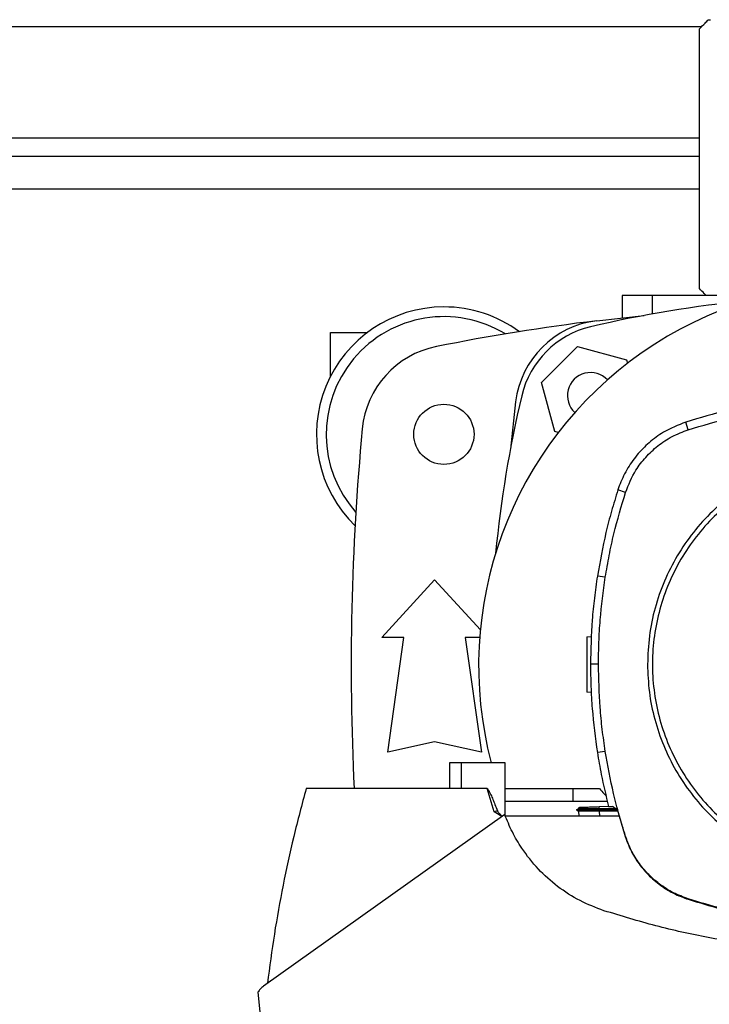
# Model space of a CAD drawing. Extents: x 0.4 to 10.6, y 0.4 to 8.1.
# Drawn here: x 6.7 to 6.9, y 5.8 to 6.1 of the extents above; entities that cross this region are included whole.
import ezdxf

# ---------------------------------------------------------------- set-up
doc = ezdxf.new("R2010")
doc.units = 0
doc.linetypes.add('SLD-SOLID', pattern=[0])
doc.layers.get('0').update_dxf_attribs({"linetype": 'CONTINUOUS'})

msp = doc.modelspace()

# ---------------------------------------------------------------- linework, layer by layer
at = {"color": 7, "linetype": 'SLD-SOLID'}
for p, q in [((6.887558807816124, 6.121268090087171), (6.888164162600791, 6.121268090087171)), ((6.556000735781042, 6.119299572383211), (6.885680244628557, 6.119299572383211)), ((6.885045048410842, 6.045152596935399), (6.885045048410842, 6.118643412852111)), ((6.885045048410842, 6.082554169313688), (6.556637613757108, 6.082554169313688)), ((6.863229787533708, 6.043184089009104), (6.863229787533708, 6.036830141965998)), ((6.871803704487088, 6.043184089009104), (6.863229787533708, 6.043184089009104)), ((6.904320384851622, 6.043184089009104), (6.871803704487088, 6.043184089009104)), ((6.855995293329426, 6.035985038839812), (6.869409780141907, 6.037482048212899)), ((6.780552591516621, 6.032685399624192), (6.791051300456862, 6.032685399624192)), ((6.780552591516621, 6.020205085575624), (6.780552591516621, 6.032685399624192)), ((6.840352906920497, 6.018479977948658), (6.8505323164382, 6.028659397244026)), ((6.8505323164382, 6.028659397244026), (6.864437642024915, 6.024933471397351)), ((6.864437642024915, 6.024933471397351), (6.86470222563509, 6.023946142358616)), ((6.844078822989507, 6.004574632806614), (6.840352906920497, 6.018479977948658)), ((6.833027245769382, 6.013016966835607), (6.831530246173959, 5.999602519133785)), ((6.881897970099494, 6.005112590147641), (6.881202504355795, 6.00727455895017)), ((6.845068244448515, 6.004309516313707), (6.844078822989507, 6.004574632806614)), ((6.864149122691248, 5.98737886878688), (6.861987750326273, 5.988076182509231)), ((6.858412644959529, 5.963322229802339), (6.85616917932068, 5.96367528416827)), ((6.795152326859232, 5.946235272247886), (6.810080161522723, 5.962639472578497)), ((6.810080161522723, 5.962639472578497), (6.823029075046881, 5.948409915348446)), ((6.853206625099914, 5.946485502246096), (6.854519413490026, 5.946531346049838)), ((6.801385940181333, 5.946235272247886), (6.795152326859232, 5.946235272247886)), ((6.796792745242313, 5.913754956852149), (6.801385940181333, 5.946235272247886)), ((6.818774382864115, 5.946235272247886), (6.823367577803135, 5.913754956852149)), ((6.822845333169482, 5.946235272247886), (6.818774382864115, 5.946235272247886)), ((6.85648323791487, 5.93866646085358), (6.854212160150555, 5.93866646085358)), ((6.85443462158066, 5.930694587608534), (6.853206625099914, 5.930737470613145)), ((6.810080161522723, 5.91670771385276), (6.796792745242313, 5.913754956852149)), ((6.823367577803135, 5.913754956852149), (6.810080161522723, 5.91670771385276)), ((6.858412644959529, 5.914010691675657), (6.85616917932068, 5.913657637309727)), ((6.814316432584959, 5.910770737770548), (6.814316432584959, 5.903487274576403)), ((6.8175938276131, 5.910770737770548), (6.814316432584959, 5.910770737770548)), ((6.8175938276131, 5.910770737770548), (6.8175938276131, 5.903487274576403)), ((6.830102902662754, 5.910770737770548), (6.8175938276131, 5.910770737770548)), ((6.830102902662754, 5.895651055545517), (6.830102902662754, 5.910770737770548)), ((6.8175938276131, 5.903487274576403), (6.77371659581996, 5.903487274576403)), ((6.82492148340784, 5.903487274576403), (6.8175938276131, 5.903487274576403)), ((6.82693423526747, 5.896868389482773), (6.82492148340784, 5.903487274576403)), ((6.830102902662754, 5.903487274576403), (6.849306040826463, 5.903487274576403)), ((6.849306040826463, 5.899845541757122), (6.849306040826463, 5.903487274576403)), ((6.849306040826463, 5.903487274576403), (6.856736674987143, 5.903487274576403)), ((6.858220181405106, 5.899845541757122), (6.830102902662754, 5.899845541757122)), ((6.859005718997175, 5.899845541757122), (6.858220181405106, 5.899845541757122)), ((6.827880126562675, 5.89717212775174), (6.82693423526747, 5.89686838459394)), ((6.829073549220599, 5.895511943819215), (6.82693423526747, 5.896868389482773)), ((6.850907739656836, 5.897775267895325), (6.850293115645912, 5.897420455994142)), ((6.850293154756573, 5.897420627103276), (6.850863740165121, 5.897091237130639)), ((6.850293311199209, 5.897420539104293), (6.850906488115738, 5.897774561459041)), ((6.850855761590624, 5.89709583752194), (6.850906605447715, 5.895639337014225)), ((6.850893503376849, 5.898146271609457), (6.850906488115738, 5.897774559014625)), ((6.850893503376849, 5.898146269165041), (6.850906449005078, 5.897774532126047)), ((6.856671555739406, 5.89834804594521), (6.859326074407513, 5.898440743096588)), ((6.856692558163451, 5.89774706177672), (6.856671555739406, 5.89834804594521)), ((6.856672885501823, 5.897420541548709), (6.856692558163451, 5.89774706177672)), ((6.861723753375988, 5.897420541548709), (6.856672885501823, 5.897420541548709)), ((6.856692519052793, 5.897095769078287), (6.856672885501823, 5.897420541548709)), ((6.856692519052793, 5.897095769078287), (6.856703470037396, 5.897095773967119)), ((6.86130374400575, 5.897735247913195), (6.856692558163451, 5.89774706177672)), ((6.861903662408775, 5.897095773967119), (6.856703470037396, 5.897095773967119)), ((6.859347428827492, 5.898347087734058), (6.860487152550195, 5.898347087734058)), ((6.861831464131704, 5.897339848925322), (6.860487152550195, 5.898347087734058)), ((6.861831464131704, 5.897339848925322), (6.864028544528622, 5.889915144918358)), ((6.829927491355787, 5.896119728353591), (6.761651152978763, 5.847524088845678)), ((6.862334661874277, 5.895639337014225), (6.830107361277915, 5.895639337014225)), ((6.864028544528622, 5.889915144918358), (6.864149122691248, 5.88995405513553)), ((6.881859172325465, 5.872099701834988), (6.881897970099494, 5.872220328885938)), ((6.760000683156242, 5.845749696899159), (6.760746366986484, 5.838372478121421))]:
    msp.add_line(p, q, dxfattribs=at)
at = {"color": 8, "linetype": 'SLD-SOLID'}
for p, q in [((6.556637613757108, 6.087803514006143), (6.885045048410842, 6.087803514006143)), ((6.885045048410842, 6.073302200637664), (6.556637613757108, 6.073302200637664)), ((6.871803704487088, 6.037921476025481), (6.871803704487088, 6.043184089009104)), ((6.856703470037396, 5.897095773967119), (6.856754313894489, 5.895639337014225))]:
    msp.add_line(p, q, dxfattribs=at)
at = {"color": 7, "linetype": 'SLD-SOLID'}
msp.add_circle((6.812704834064505, 6.003814012615585), 0.008530183727033958, dxfattribs=at)
for centre, radius, start, end in [((6.930815070284978, 5.938208239346968), 0.1082677165354336, 345.3198552549975, 194.680144745004), ((6.930815070284979, 5.709696365556762), 0.3334877257989818, 95.50115770822795, 103.2719267545634), ((6.812704834064505, 6.003814012615585), 0.03608923884514414, 90, 225.8178495642591), ((6.812704834064505, 6.003814012615585), 0.03608923884514494, 53.6835817477069, 90), ((6.812704834064505, 6.003814012615585), 0.03333333333333328, 58.53491921157347, 221.5782750214213), ((6.93081507028498, 5.426386191093276), 0.6141732283464575, 96.99726283985115, 101.2889421334898), ((6.859208731885929, 6.009803553114371), 0.02637795275590812, 96.99729499835436, 173.0027386032976), ((6.860280867355124, 6.008731417645176), 0.02624671916010444, 103.2719267545637, 166.7280732454386), ((6.815724407818887, 6.002937766945052), 0.02624671916010571, 101.2889421334902, 174.6591885516061), ((6.85425823373919, 6.014754051261111), 0.006561679790026856, 43.33559932408745, 226.6726521969561), ((7.159315919443539, 5.938197214715325), 0.3334877257989809, 166.7280732454374, 174.5050296595881), ((7.508242891807287, 5.938197214715326), 0.7217847769028871, 174.6591885516064, 182.7563623834827)]:
    msp.add_arc(centre, radius, start, end, dxfattribs=at)
for points, knots in [([(6.885045048410842, 6.118643412852111), (6.88560942342505, 6.119222338319984), (6.886558442633784, 6.120195824699794), (6.887270290744385, 6.120958836151555), (6.887558807816124, 6.121268090087171)], [0, 0, 0, 0, 0.5946929303582865, 1, 1, 1, 1]), ([(6.886940429181909, 6.043184089009104), (6.886776284440563, 6.043359220001001), (6.886235866940049, 6.043935807786442), (6.885533842274333, 6.044653142942549), (6.885045048410842, 6.045152596935399)], [0, 0, 0, 0, 0.3037369093134225, 1, 1, 1, 1]), ([(6.930557535980035, 6.01500656518493), (6.926350272014265, 6.014914043942283), (6.91793573904718, 6.01472900134625), (6.905462204482272, 6.013190240204896), (6.893160551515701, 6.010830461476981), (6.885196482323633, 6.008462227484835), (6.881202504355795, 6.00727455895017)], [0, 0, 0, 0, 0.2516107781413649, 0.503221857427708, 0.7508659319140577, 1, 1, 1, 1]), ([(6.881897970099494, 6.005112590147641), (6.885932495111019, 6.006309901748754), (6.894001544587172, 6.008704524788676), (6.906237743908652, 6.011010701104124), (6.918439450280935, 6.012475770732585), (6.926510334787578, 6.012648743922277), (6.930557535980035, 6.012735482531782)], [0, 0, 0, 0, 0.2552130960891515, 0.5104261575827874, 0.7544997903022109, 1, 1, 1, 1]), ([(6.881202504355795, 6.00727455895017), (6.87904692514112, 6.006421062048092), (6.875329105623969, 6.004948999495824), (6.870762447118113, 6.001544888324304), (6.867228922601628, 5.99795838984921), (6.864376458038105, 5.993802521185801), (6.862770916220735, 5.990405025110664), (6.862112808237681, 5.988448057987713), (6.861987750326273, 5.988076182509231)], [0, 0, 0, 0, 0.2457537429596804, 0.4238619744373974, 0.6019715525934207, 0.7800917881439545, 0.9582116272946575, 1, 1, 1, 1]), ([(6.864149122691248, 5.98737886878688), (6.865018160864842, 5.989532850108644), (6.866460038725952, 5.993106660874921), (6.869790206320957, 5.997413935949201), (6.873221872720853, 6.000639695346274), (6.877275909960434, 6.003353133836216), (6.880340888795605, 6.004519863864316), (6.881897970099494, 6.005112590147641)], [0, 0, 0, 0, 0.2664214607708601, 0.4420372058244924, 0.6227457773390648, 0.8083459858914, 1, 1, 1, 1]), ([(6.901701691547435, 5.991486744443463), (6.899394794202943, 5.99010814657947), (6.894781025176331, 5.987350966187274), (6.88863889815614, 5.982090940769154), (6.883209477962013, 5.976121735037168), (6.878638328770377, 5.969464498569122), (6.874987566233498, 5.962261288561601), (6.872352090758631, 5.954634733436224), (6.870680729976882, 5.946722705009585), (6.870473020044964, 5.941351883578264), (6.870369164614571, 5.93866646085358)], [0, 0, 0, 0, 0.1250012302358648, 0.2500010699338689, 0.3750001223909984, 0.500000084462207, 0.6249996772475603, 0.749999051449732, 0.8749989667289018, 1, 1, 1, 1]), ([(6.902365242993143, 5.990272143363526), (6.900160052827412, 5.988956825569901), (6.89574968226661, 5.986326195810505), (6.889859019047578, 5.981328089185056), (6.884630134489056, 5.975663413495825), (6.880196209089817, 5.969348856624626), (6.876621551185258, 5.962513815145541), (6.873970522337863, 5.955269498312996), (6.872287423094743, 5.947741455141037), (6.87160142044299, 5.940058019922509), (6.871924258703165, 5.932350797138663), (6.873250193306559, 5.924751625718344), (6.8755566493766, 5.917390525849182), (6.878804320112899, 5.910393537882353), (6.882937347181303, 5.9038802258059), (6.887885298036625, 5.897962185045037), (6.893563388364902, 5.892740616134095), (6.899874382406178, 5.888304751595153), (6.906710400780431, 5.884730579809181), (6.913954422669208, 5.882079470403573), (6.921482663214873, 5.88039610108935), (6.929165548869666, 5.879711116752379), (6.936874731899448, 5.880030307834486), (6.944466559414895, 5.881369666234098), (6.951855053130743, 5.883626007874959), (6.956451593085588, 5.88591585466551), (6.958749868077588, 5.887060780558885)], [0, 0, 0, 0, 0.04166685958765476, 0.08333353455964859, 0.1250002166118399, 0.1666669951180795, 0.2083334791308862, 0.2500000519767884, 0.2916666444627445, 0.3333332607932862, 0.375000035686644, 0.4166668198679273, 0.458333422902834, 0.5000000419709809, 0.5416666040013762, 0.5833331534075861, 0.6249999258725266, 0.6666667128581408, 0.7083334107648657, 0.7499999798295569, 0.79166645328376, 0.8333331196611847, 0.8749998005411695, 0.9166664667137886, 0.9583331424445043, 1, 1, 1, 1]), ([(6.861987750326273, 5.988076182509231), (6.861368181620771, 5.986074706089581), (6.860129043703157, 5.982071751613716), (6.858021998338709, 5.973967270002699), (6.856909902030096, 5.967789829387404), (6.85616917932068, 5.96367528416827)], [0, 0, 0, 0, 0.250341021140162, 0.5006822469789906, 1, 1, 1, 1]), ([(6.858412644959529, 5.963322229802339), (6.858763259217328, 5.965387882386188), (6.859464487603925, 5.969519186793869), (6.861223244140112, 5.977585564988724), (6.862986188820434, 5.983486374790633), (6.864149122691248, 5.98737886878688)], [0, 0, 0, 0, 0.2539239426204004, 0.5078477918142064, 1, 1, 1, 1]), ([(6.85616917932068, 5.96367528416827), (6.855868072441562, 5.961601830886043), (6.855265858655577, 5.957454924130497), (6.854443502903647, 5.949121419560666), (6.854304646635152, 5.942846156843649), (6.854212160150555, 5.93866646085358)], [0, 0, 0, 0, 0.2503415696365577, 0.5006831623455553, 1, 1, 1, 1]), ([(6.85648323791487, 5.93866646085358), (6.856508675421555, 5.940761526805711), (6.856559550436151, 5.944951658810979), (6.857043801475454, 5.953193335490926), (6.857868580284076, 5.959296368803364), (6.858412644959529, 5.963322229802339)], [0, 0, 0, 0, 0.253926653404921, 0.5078533190519283, 1, 1, 1, 1]), ([(6.853206625099914, 5.946485502246096), (6.853206625099914, 5.946369974115893), (6.853206625099914, 5.94614126582627), (6.853206625099914, 5.944624727160305), (6.853206625099914, 5.94302524449751), (6.853206625099914, 5.941652325177698), (6.853206625099914, 5.940162633158366), (6.853206625099914, 5.938611520156944), (6.853206625099914, 5.93706041865385), (6.853206625099914, 5.935570769102658), (6.853206625099914, 5.934197833912373), (6.853206625099914, 5.932598152088282), (6.853206625099914, 5.931081474131236), (6.853206625099914, 5.930852920290844), (6.853206625099914, 5.930737470613145)], [0, 0, 0, 0, 0.1292455561949835, 0.2558643513624787, 0.3180365866033454, 0.3792936684497017, 0.4398414034456578, 0.4999997524811085, 0.5601571794460416, 0.620704028687529, 0.6819626757047881, 0.7441370754681431, 0.8707556516154932, 0.9999999999999999, 0.9999999999999999, 0.9999999999999999, 0.9999999999999999]), ([(6.854212160150555, 5.93866646085358), (6.854237255062271, 5.936571408806475), (6.854287444885701, 5.932381304712601), (6.854771412727776, 5.924021320624275), (6.855610378473319, 5.91780084336956), (6.85616917932068, 5.913657637309727)], [0, 0, 0, 0, 0.250341548403363, 0.5006830967664928, 1, 1, 1, 1]), ([(6.858412644959529, 5.914010691675657), (6.858111884901001, 5.916084212891215), (6.857510364690534, 5.920231255966321), (6.856706652375981, 5.928447932217662), (6.856572036898575, 5.934604973726412), (6.85648323791487, 5.93866646085358)], [0, 0, 0, 0, 0.2539266339777633, 0.5078533468199175, 1, 1, 1, 1]), ([(6.870369164614571, 5.93866646085358), (6.870468275241028, 5.936041234547314), (6.870666602185202, 5.930787982401713), (6.872265432929291, 5.923044005075266), (6.874789107263265, 5.915568005963753), (6.878284110589969, 5.908486099181176), (6.882669398383765, 5.901920899251187), (6.887876480767397, 5.895985682539274), (6.893811680787296, 5.890778588773042), (6.900376800134737, 5.886393189343523), (6.907458699482792, 5.882898162251206), (6.914934804326611, 5.880374500829099), (6.922678742246167, 5.878775489038797), (6.927932211096933, 5.878577173270594), (6.930557535980035, 5.878478068595995)], [0, 0, 0, 0, 0.08330165347249642, 0.1666921395661072, 0.2500001091651795, 0.3333012972017173, 0.4166934872795356, 0.5000001541531864, 0.5832999966353928, 0.6666922668726153, 0.7500000721114993, 0.8333011156843803, 0.916695284313824, 1, 1, 1, 1]), ([(6.85616917932068, 5.913657637309727), (6.856515173718417, 5.911590733623233), (6.857376217578635, 5.906447023954661), (6.858609636355563, 5.901378762786709), (6.859347428827492, 5.898347087734058)], [0, 0, 0, 0, 0.4018313279077376, 1, 1, 1, 1]), ([(6.864149122691248, 5.88995405513553), (6.863529880957112, 5.891955649943116), (6.862291396214754, 5.895958843676558), (6.860220888030895, 5.903950880457026), (6.859131357719217, 5.910012271995593), (6.858412644959529, 5.914010691675657)], [0, 0, 0, 0, 0.2539237341960721, 0.5078479908386173, 1, 1, 1, 1]), ([(6.77371659581996, 5.903487274576403), (6.772501319063557, 5.898949407562775), (6.77007076507581, 5.889873671762081), (6.767098921599391, 5.876105965668895), (6.764579071832047, 5.86225273073177), (6.763353706418579, 5.85295281128808), (6.762740580393604, 5.848299486999323)], [0, 0, 0, 0, 0.2502000634776419, 0.500400224735749, 0.7500193649019284, 1, 1, 1, 1]), ([(6.82492148340784, 5.903487274576403), (6.824936484722948, 5.903484966115519), (6.824970611830405, 5.903479714503105), (6.825046324643643, 5.903429540763292), (6.825330382800272, 5.90311809386641), (6.825631979597599, 5.902494508010957), (6.825997612003545, 5.901730347635985), (6.826303861910088, 5.90103015697077), (6.826685509427535, 5.900133134364848), (6.827216313550657, 5.898835919446681), (6.827639442579537, 5.897775450702399), (6.827880165673335, 5.897172137529404)], [0, 0, 0, 0, 0.006420257076163513, 0.01460570633783845, 0.03796075709792621, 0.1859773098048529, 0.3058811702137425, 0.4012451496838841, 0.5121770389829116, 0.7224717653792757, 1, 1, 1, 1]), ([(6.856736674987143, 5.903487274576403), (6.857182033955191, 5.90299525615778), (6.857810954967352, 5.90230044423292), (6.858457233630477, 5.901621815117642), (6.858645861820943, 5.901423744858919)], [0, 0, 0, 0, 0.7081317994403137, 1, 1, 1, 1]), ([(6.827880087452017, 5.89717210819641), (6.827973051848684, 5.897002580586504), (6.828185827031911, 5.896614568943846), (6.828698164669703, 5.8961432817536), (6.829051426272292, 5.895796069702152), (6.829228388320773, 5.895622138101797)], [0, 0, 0, 0, 0.2791420239204797, 0.6388950761222916, 0.9999999999999999, 0.9999999999999999, 0.9999999999999999, 0.9999999999999999]), ([(6.8502972613758, 5.897420541548709), (6.850296613978587, 5.897420541548709), (6.850295320054387, 5.897420541548709), (6.850293721397415, 5.897420541548709), (6.850293468389899, 5.897420541548709), (6.850293311199209, 5.897420541548709)], [0, 0, 0, 0, 0.2749531036563126, 0.5495366180583225, 1, 1, 1, 1]), ([(6.856672885501823, 5.897420541548709), (6.856159605599941, 5.897420541548709), (6.854939075707722, 5.897420541548709), (6.853169501708876, 5.897420541548709), (6.851614049581938, 5.897420541548709), (6.850503911267789, 5.897420541548709), (6.850391140640087, 5.897420541548709), (6.850332969407741, 5.897420541548709)], [0, 0, 0, 0, 0.1463064851279206, 0.3479026509112228, 0.5508500677463499, 0.7683119656212782, 1, 1, 1, 1]), ([(6.856692519052793, 5.897095827744275), (6.856177501291345, 5.897095279280778), (6.855009831915039, 5.897094035781859), (6.853363598667267, 5.897093214737855), (6.851964592232916, 5.897093130428218), (6.851032060916902, 5.897093845423757), (6.850914074488922, 5.897095178614041), (6.850855761590624, 5.89709583752194)], [0, 0, 0, 0, 0.1602174543416723, 0.3632515788557451, 0.5672797070222642, 0.7861349405339402, 1, 1, 1, 1]), ([(6.856692558163451, 5.897747000666315), (6.856290097233606, 5.897748143101682), (6.855249845290257, 5.897751095986105), (6.85368741796023, 5.897757221180576), (6.85222639624126, 5.897765214355405), (6.851217025810472, 5.897772489139094), (6.850904296537519, 5.897774991179831), (6.850909945882399, 5.897774535854802), (6.850910477402986, 5.897774493015387)], [0, 0, 0, 0, 0.1259851540796456, 0.3256373268689248, 0.5270865634854947, 0.7428222616838387, 0.9758033425951649, 1, 1, 1, 1]), ([(6.850909773411119, 5.898146838714018), (6.850916725308781, 5.898147081587326), (6.850940723776431, 5.898147920004044), (6.851549236326479, 5.898169170917016), (6.85295743948134, 5.898218344954402), (6.854780469180642, 5.898282006931812), (6.856086318142397, 5.898327608745585), (6.856671555739406, 5.89834804594521)], [0, 0, 0, 0, 0.1006124040430232, 0.3473214999572041, 0.5910350615082345, 0.8167156655371791, 1, 1, 1, 1]), ([(6.858041484802758, 5.868872671558361), (6.855751794571515, 5.869743514708734), (6.851106261799692, 5.871510360869394), (6.844853989884613, 5.875572955256549), (6.839271464866272, 5.880577795262231), (6.835076955483041, 5.885882994481298), (6.831958371011316, 5.891134232072925), (6.830607590528754, 5.894450189792758), (6.829927491355787, 5.896119728353591)], [0, 0, 0, 0, 0.1811646943530614, 0.3675634866370908, 0.5487102332590332, 0.734921893082448, 0.8665368624924744, 1, 1, 1, 1]), ([(6.864028544528622, 5.889915144918358), (6.864568665075694, 5.888481088715652), (6.865664569281868, 5.885571389699471), (6.868194720190905, 5.881652488458302), (6.871323142426708, 5.878154404282336), (6.87475374359568, 5.875453554609647), (6.878305330806436, 5.873401080500359), (6.880667199070086, 5.872536189662579), (6.881859172325465, 5.872099701834988)], [0, 0, 0, 0, 0.1754252476763981, 0.35593770286973, 0.5313632231204888, 0.7118691280088146, 0.8545878706494235, 1, 1, 1, 1]), ([(6.881897970099494, 5.872220328885938), (6.880470037932367, 5.872756765068829), (6.877572760139005, 5.873845195371072), (6.873669682821602, 5.876360393983176), (6.870185014809016, 5.879471516411145), (6.867493598286467, 5.882884049787556), (6.865447577095869, 5.886417638405773), (6.864584628960565, 5.88876792826712), (6.864149122691248, 5.88995405513553)], [0, 0, 0, 0, 0.175425354374221, 0.355938464951354, 0.5313625958789453, 0.7118691088610474, 0.8545882372979606, 1, 1, 1, 1]), ([(6.881859172325465, 5.872099701834988), (6.884950722878873, 5.87116518689623), (6.891186731435793, 5.869280164136939), (6.900778143184557, 5.867175848655415), (6.910576336343653, 5.865624693005117), (6.920521318351367, 5.8646501172766), (6.927207681001656, 5.864530597264526), (6.930557535980035, 5.864470717965661)], [0, 0, 0, 0, 0.1957438819547163, 0.3948376394780638, 0.5947026308117113, 0.7969467884244914, 1, 1, 1, 1]), ([(6.930557535980035, 5.864597436501797), (6.927328307624003, 5.864653165093578), (6.920817829638297, 5.864765520037224), (6.911048919073597, 5.86569496562411), (6.901255523649678, 5.86721331626666), (6.891498678909892, 5.869324796616256), (6.885102459107101, 5.871253868855475), (6.881897970099494, 5.872220328885938)], [0, 0, 0, 0, 0.1959000344602463, 0.394955921704948, 0.5947822349201234, 0.796986983887154, 1, 1, 1, 1]), ([(6.932567667425492, 5.85702166268445), (6.927481206608875, 5.85711515665831), (6.917401622921644, 5.857300428966058), (6.902368514468804, 5.858779230432458), (6.887472917427169, 5.861140671680652), (6.872635999988127, 5.864408971048245), (6.862912831827002, 5.867382780738359), (6.858041484802758, 5.868872671558361)], [0, 0, 0, 0, 0.2013775567803043, 0.3990597803615575, 0.5975156994906831, 0.7983537189627302, 1, 1, 1, 1]), ([(6.761651152978763, 5.847524088845678), (6.761487859726895, 5.847399998815927), (6.761161279384917, 5.847151823438877), (6.760575978998719, 5.846583523631333), (6.760229940699496, 5.846081979968153), (6.760000683156242, 5.845749696899159)], [0, 0, 0, 0, 0.2523319847965285, 0.504654448019401, 1, 1, 1, 1])]:
    msp.add_open_spline(points, degree=3, knots=knots, dxfattribs=at)

doc.saveas('drawing.dxf')
